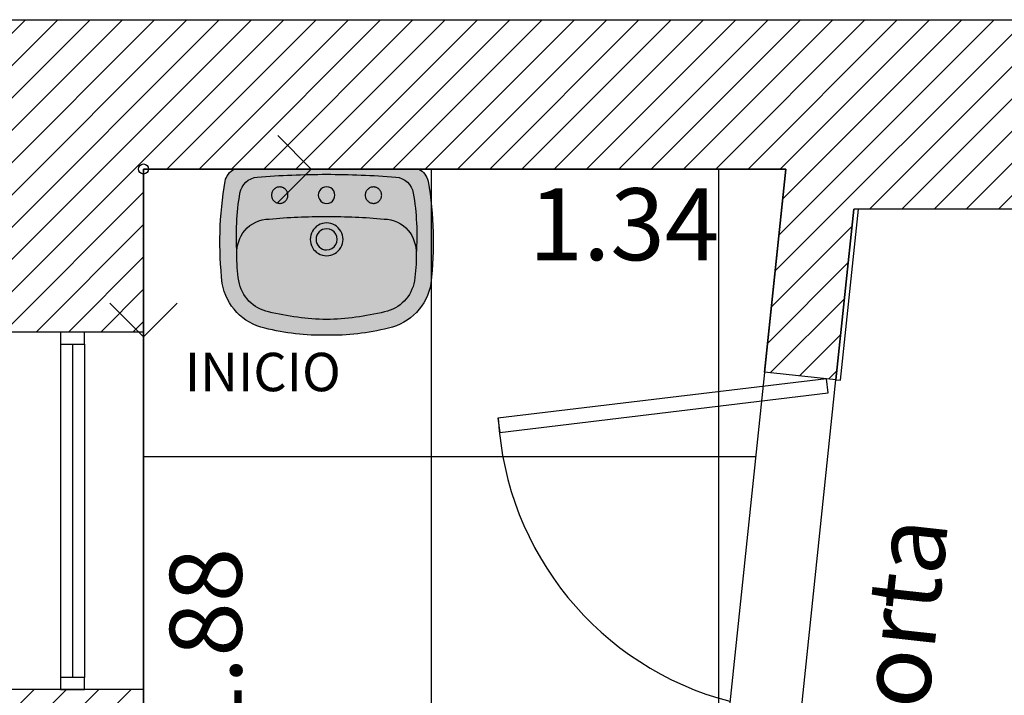
# Model space of a CAD drawing. Units: millimetres. Extents: x -1 to 23.9, y -64.1 to 25.
# Drawn here: x 12.3 to 14.3, y 23.5 to 24.9 of the extents above; entities that cross this region are included whole.
import ezdxf

# ---------------------------------------------------------------- set-up
doc = ezdxf.new("R2010")
doc.units = ezdxf.units.MM
doc.linetypes.add('DASHSPACE', pattern=[30, 12, -18])
for name, color, linetype in [('ALV-EXI', 4, 'Continuous'), ('CAI', 1, 'Continuous'), ('HAT-ALV 01', 251, 'Continuous'), ('HID', 8, 'Continuous'), ('Impermeabilização', 3, 'Continuous'), ('INF-Caimentos', 2, 'Continuous'), ('INF-TXT', 2, 'Continuous'), ('PIS-01', 1, 'Continuous'), ('VID', 255, 'Continuous'), ('VIS_01', 1, 'Continuous'), ('WOMOB', 255, 'Continuous')]:
    doc.layers.add(name, color=color, linetype=linetype)
doc.styles.add('050_R060', font='romans.shx', dxfattribs={"height": 0.08})
doc.styles.add('Arial Narrow', font='ARIALN.TTF')
doc.styles.add('ROMANS', font='romans.shx')
doc.dimstyles.new('1-100R60 PREF', dxfattribs={"dimtxt": 0.15, "dimasz": 0.1, "dimexe": 0.05, "dimexo": 0.1, "dimgap": 0.09, "dimtad": 1, "dimjust": 2, "dimzin": 5, "dimdsep": 46, "dimtxsty": 'ROMANS', "dimblk1": 'BOLA50', "dimblk2": 'BOLA50', "dimsah": 1, "dimcen": -0.03, "dimdle": 0.03, "dimse1": 1, "dimse2": 1, "dimsd1": 1, "dimsd2": 1, "dimclrd": 1, "dimclre": 1, "dimclrt": 2, "dimadec": 0, "dimazin": 0, "dimtfac": 1, "dimtmove": 2, "dimatfit": 3, "dimldrblk": 'BOLA50', "dimfxl": 0.05, "dimtolj": 1, "dimtzin": 1, "dimarcsym": 0})

# ---------------------------------------------------------------- blocks, each defined once
blk = doc.blocks.new('*D55')
at = {"layer": 'Defpoints', "color": 0, "transparency": 16777216}
for p in [(12.52015959723826, 24.60945625675719), (12.8149601708692, 24.60945625675719), (12.52015959723849, 22.73439415281268)]:
    blk.add_point(p, dxfattribs=at)
at = {"layer": 'VID', "color": 2, "transparency": 16777216, "insert": (12.64996017086946, 23.62080812642012), "char_height": 0.15, "attachment_point": 5, "rotation": 90.00000000000001, "style": 'ROMANS'}
blk.add_mtext('\\A1;1.88', dxfattribs=at)
blk = doc.blocks.new('BOLA50')
for p, q in [((4.547473508864641e-13, -3.000000000000114), (-4.547473508864641e-13, 3.000000000000114)), ((-2.999999999994429, 4.14502210333012e-10), (3.000000000002956, -4.145306320424424e-10))]:
    blk.add_line(p, q)
blk.add_circle((0, 0), 0.5)
blk = doc.blocks.new('*D56')
at = {"layer": 'Defpoints', "color": 0, "transparency": 16777216}
for p in [(12.52015959723826, 24.60945625675719), (13.859660788871, 24.60945625675719), (13.859660788871, 24.32926447026886)]:
    blk.add_point(p, dxfattribs=at)
at = {"layer": 'VID', "color": 2, "transparency": 16777216, "insert": (13.5223123410085, 24.49426447026883), "char_height": 0.15, "attachment_point": 5, "style": 'ROMANS'}
blk.add_mtext('\\A1;1.34', dxfattribs=at)
blk = doc.blocks.new('A$C7D6527C4')
at = {"layer": 'WOMOB'}
h = blk.add_hatch(color=255, dxfattribs=at)
h.dxf.hatch_style = 1
edge = h.paths.add_edge_path()
edge.add_arc((-0.2554496430184363, 0.1639780969208005), 0.03700686509356038, 117.348920054453, 168.3178638888408, ccw=False)
edge.add_line((-0.2724508967032753, 0.1968485310094366), (-0.08000138344937024, 0.1968487546405431))
edge.add_line((-0.08000138344937024, 0.1968487546405431), (0.1124479817297025, 0.1968485304691967))
edge.add_arc((0.09544672700008139, 0.1639780969208005), 0.03700686509358824, 11.681911594103724, 62.65107812432831, ccw=False)
edge.add_arc((-0.6091616201038041, 0.04444234731454344), 0.7516602237280858, -6.5861445062017765, 9.729546940737578, ccw=False)
edge.add_arc((0.02459462382239597, -0.02305230846786799), 0.1144840480409492, 282.19385544617023, 350.58973054924274, ccw=False)
edge.add_arc((-0.06916928364353225, 0.3253799467847784), 0.4752030034170509, 268.69383376212994, 284.3710030396783, ccw=False)
edge.add_arc((-0.09083360193289813, 0.325379080269613), 0.4752021344567347, 255.6289852196159, 271.3061544974346, ccw=False)
edge.add_arc((-0.1845973907206826, -0.02305230846786799), 0.1144840480409226, 189.4102708171501, 257.8061459203498, ccw=False)
edge.add_arc((0.4491580711894585, 0.04444286990519686), 0.7516595066778569, 170.2704731207911, 186.5861911230328, ccw=False)
for points in [[(-0.29168994749375, 0.171471320231376, -0.2261344563546269), (-0.2724508967032753, 0.1968485310094366), (-0.08000138344937024, 0.1968487546405431), (0.1124479817297024, 0.1968485304691967, -0.2261354777382046), (0.1316870608379759, 0.1714711782219638, -0.07131114541872881), (0.1375380453650905, -0.04177076957239478, -0.3076204681111361), (0.04877594153322296, -0.1349534305786619, -0.06851144787559033), (-0.08000150136626782, -0.14969958078518, -0.06851144787677514), (-0.2087787057628239, -0.1349534311552816, -0.3076204681117371), (-0.2975408118170426, -0.0417707722654086, -0.07131126187732387)], [(-0.08000138344914287, 0.07217702794878278, 1), (-0.08000138344937024, 0.02819976790169676, 1)]]:
    blk.add_lwpolyline(points, format="xyb", close=True)
for points in [[(-0.2671001451672046, 0.02113953941943514, -0.05851574040660749), (-0.2607267833352571, 0.1466664611425585, -0.3455963662467054), (-0.2247111896826928, 0.1799617961310105, -0.02018499260810172), (-0.08000142040532321, 0.1858050062996899, -0.02018499261074896), (0.06470833868616044, 0.1799619619864643, -0.3455963579050166), (0.1007235486038098, 0.1466662270477173, -0.06163152277507609), (0.1067060399250295, 0.02113945603150391)], [(-0.07999978718316836, 0.1596928382673468, 1.000091958300883), (-0.07999978414500131, 0.1249410303089462)], [(-0.0800029823390096, 0.1249410303089462, 1.000091990091185), (-0.08000298123442828, 0.1596928382673468)], [(-0.08001163494759389, -0.1169021863856869, -0.05324571018030003), (-0.2009570761315445, -0.101088076711676, -0.3076030477677084), (-0.2631708471674301, -0.03657831921236721, -0.04146249381680107), (-0.2670564298687159, 0.02008567055326971, -0.1822872368111538), (-0.2505460287279666, 0.06874270635671564, -0.2177325977844455), (-0.1997839753121289, 0.09251417518953708, -0.02271980440081938), (-0.08000146001427222, 0.09800189289398986, -0.0227198043989839), (0.03978070289917923, 0.09251402252357366, -0.2232777767872711), (0.09005411481166448, 0.06874252681700455, -0.1839828027772732), (0.1066623945212086, 0.02008567792426952, -0.04835869073591084), (0.1031681322581344, -0.03657831770942721, -0.3076029825216085), (0.04095387153006502, -0.1010883090639254, -0.05324571018167727), (-0.07999126738127238, -0.1169021860619086)], [(-0.07999818818552651, 0.08439293336778064, 1.000093448554527), (-0.07999818628286359, 0.0159838624826989)], [(-0.08000457980006015, 0.01598386248224415, 1.000093420731428), (-0.08000457762545832, 0.08439293336777887)]]:
    blk.add_lwpolyline(points, format="xyb")
at = {"linetype": 'DASHSPACE'}
for points in [[(-0.1777545748673219, 0.1594192020838818, 1), (-0.177754574867321, 0.1252146664919582, 1)], [(0.01775165884873786, 0.1594192020838801, 1), (0.01775165884873875, 0.1252146664919565, 1)]]:
    blk.add_lwpolyline(points, format="xyb", close=True, dxfattribs=at)
blk = doc.blocks.new('inf caimento')
at = {"color": 0}
for p, q in [((2073.592987119492, 1056.727165738807), (2073.184152728992, 1056.439321264924)), ((2073.184152728992, 1056.439321264924), (2073.208350712315, 1056.5786570378)), ((2073.323488501868, 1056.4151232816), (2073.184152728992, 1056.439321264924))]:
    blk.add_line(p, q, dxfattribs=at)

msp = doc.modelspace()

# ---------------------------------------------------------------- hatches: boundary and pattern name
at = {"layer": 'HAT-ALV 01', "linetype": 'Continuous', "lineweight": 18}
h = msp.add_hatch(dxfattribs=at)
h.set_pattern_fill('ANSI31', color=256, scale=0.015, style=0)
h.set_pattern_definition([(45, (-1673.908750687177, 866.4557207233862), (-0.03367596045400932, 0.03367596045400933), [])])
h.paths.add_polyline_path([(12.21015959723832, 22.60607775322), (12.52015959723849, 22.60607775322), (12.52015959723849, 23.52445625675716), (12.21015959723832, 23.52445625675716)])
h.paths.add_polyline_path([(9.500159597238508, 22.91520555870602), (9.260159597238271, 22.91520555870602), (9.260159597238271, 22.51520555870593), (9.500159597238508, 22.51520555870593)])
h.paths.add_polyline_path([(10.2451595972384, 22.51520555870604), (10.73015959723853, 22.51520555870604), (10.73015959723853, 22.60607775322), (10.77515959723837, 22.60607775322), (10.77515959723837, 22.91607775321995), (10.2451595972384, 22.91520555870602)])
h.paths.add_polyline_path([(11.6201595972384, 22.60607775322), (11.6201595972384, 22.91607775321995), (11.16515959723847, 22.91607775321995), (11.16515959723847, 22.60607775322)])
h.paths.add_polyline_path([(12.21015959723832, 24.26945625675716), (12.52015959723826, 24.26945625675716), (12.52015959723826, 24.60945625675719), (13.859660788871, 24.60945625675719), (13.81525466014864, 24.18574839294137), (13.96443759986846, 24.17011347702271), (14.00173833739791, 24.52602416863646), (20.31141783060298, 24.52602416863646), (20.31141783060298, 24.92079321258541), (12.21015959723832, 24.92079321258541), (12.21015959723832, 24.85107775322001)])
at = {"layer": 'PIS-01'}
h = msp.add_hatch(dxfattribs=at)
h.set_pattern_fill('_USER', color=251, scale=0.6, double=1, pattern_type=0)
h.set_pattern_definition([(0, (12.52015959723826, 24.60945625675719), (0, 0.6), []), (90, (12.52015959723826, 24.60945625675719), (-0.6, 3.673940397442059e-17), [])])
h.paths.add_polyline_path([(12.52015959723849, 22.73439415281268), (12.52015959723826, 24.60945625675719), (13.859660788871, 24.60945625675719), (13.66314744496981, 22.73439415281279)])

# ---------------------------------------------------------------- linework, layer by layer
at = {"layer": 'ALV-EXI'}
for p, q in [((12.21015959723832, 24.92079321258541), (20.31141783060298, 24.92079321258541)), ((13.859660788871, 24.60945625675719), (12.52015959723826, 24.60945625675719)), ((12.52015959723826, 24.60945625675719), (12.52015959723826, 24.26945625675716)), ((13.81525466014864, 24.18574839294137), (13.859660788871, 24.60945625675719)), ((13.96443759986846, 24.17011347702271), (14.00173833739791, 24.52602416863646)), ((20.31141783060298, 24.52602416863646), (14.00173833739791, 24.52602416863646)), ((12.52015959723826, 24.26945625675716), (12.21015959723832, 24.26945625675716)), ((13.96443759986846, 24.17011347702271), (13.81525466014864, 24.18574839294137)), ((12.52015959723826, 23.52445625675716), (12.21015959723832, 23.52445625675716)), ((12.52015959723849, 22.73439415281268), (12.52015959723849, 23.52445625675716))]:
    msp.add_line(p, q, dxfattribs=at)
at = {"layer": 'CAI'}
for p, q in [((12.52015959723849, 23.52445625675716), (12.52015959723849, 24.26945625675716)), ((12.34726831822945, 24.24445625675719), (12.34726831822968, 23.54945625675714)), ((12.37226831822977, 24.24445625675719), (12.37226831822977, 23.54945625675714)), ((12.39726831822986, 24.24445625675719), (12.39726831823009, 23.54945625675714))]:
    msp.add_line(p, q, dxfattribs=at)
for points in [[(12.34726831822945, 24.26945625675716), (12.34726831822945, 24.24445625675719), (12.39726831822964, 24.24445625675719), (12.39726831822964, 24.26945625675716)], [(12.34726831822945, 23.54945625675714), (12.34726831822945, 23.52445625675716), (12.39726831822986, 23.52445625675716), (12.39726831822986, 23.54945625675714)]]:
    msp.add_lwpolyline(points, close=True, dxfattribs=at)
at = {"layer": 'Impermeabilização', "color": 10}
msp.add_circle((12.52015959723735, 24.60945625675697), 0.01048354317548598, dxfattribs=at)
at = {"layer": 'PIS-01', "color": 251}
msp.add_line((13.89253574993131, 23.48405099029435), (13.96443759953718, 24.17011347705738), dxfattribs=at)
msp.add_lwpolyline([(12.52015959723849, 22.73439415281268), (12.52015959723826, 24.60945625675719), (13.859660788871, 24.60945625675719), (13.66314744496981, 22.73439415281279), (12.52015959723849, 22.73439415281268)], close=True, dxfattribs=at)
at = {"layer": 'VIS_01'}
for points in [[(14.00173833739791, 24.52602416863646), (13.96443759986846, 24.17011347702271), (13.97429190296998, 24.16908071013449), (14.01172745710141, 24.52602416863646)], [(13.26306759763042, 24.06009070405275), (13.94813910122889, 24.14241099630453), (13.94455995656722, 24.17219672650321), (13.25948845296898, 24.08987643425166)]]:
    msp.add_lwpolyline(points, close=True, dxfattribs=at)
msp.add_arc((13.90674539983274, 24.12617390917444), 0.647622746217007, 183.2060568234014, 255.3848659518263, dxfattribs=at)

# ---------------------------------------------------------------- block references
at = {"layer": 'HID', "rotation": 359.9999667673912}
msp.add_blockref('A$C7D6527C4', (12.98204469689017, 24.41260745571492), dxfattribs=at)
at = {"layer": 'INF-Caimentos', "color": 10, "xscale": -0.7, "yscale": 0.7, "zscale": 0.7}
for p, rotation in [((1625.221039727235, 255.3936822304366), 35.1478939162541), ((243.304385570917, -1588.091423873241), 305.1478939162541)]:
    msp.add_blockref('inf caimento', p, dxfattribs=dict(at, rotation=rotation))

# ---------------------------------------------------------------- texts
at = {"layer": 'INF-TXT', "color": 10, "insert": (12.60629046097279, 24.22616553140005), "char_height": 0.08, "attachment_point": 1, "style": '050_R060'}
msp.add_mtext_dynamic_manual_height_columns('INICIO', width=84.40349175314464, gutter_width=0.05, heights=[0], dxfattribs=at)
at = {"layer": 'INF-TXT', "insert": (13.74977513181648, 21.16364009119968), "char_height": 0.15, "attachment_point": 1, "rotation": 83.71886822397136, "line_spacing_factor": 0.9678237123474716, "style": 'Arial Narrow'}
msp.add_mtext_dynamic_manual_height_columns('painel em lambris com porta em lambris', width=2.883688541500305, gutter_width=0.2, heights=[0], dxfattribs=at)

# ---------------------------------------------------------------- dimensions: what is measured, and where the dimension line sits
at = {"layer": 'VID', "color": 6}
for base, p1, p2, angle, picture, middle in [((12.8149601708692, 24.60945625675719), (12.52015959723849, 22.73439415281268), (12.52015959723826, 24.60945625675719), 90.000000000007, '*D55', (12.64996017086946, 23.62080812642011)), ((13.859660788871, 24.32926447026886), (12.52015959723826, 24.60945625675719), (13.859660788871, 24.60945625675719), 0, '*D56', (13.5223123410085, 24.49426447026883))]:
    dim = msp.add_linear_dim(base=base, p1=p1, p2=p2, angle=angle, dimstyle='1-100R60 PREF', override={"dimfxl": 0.5, "dimfxlon": 1}, dxfattribs=at)
    dim.commit()
    dim.dimension.update_dxf_attribs({"geometry": picture, "text_midpoint": middle, "dimtype": 161})

doc.saveas('drawing.dxf')
